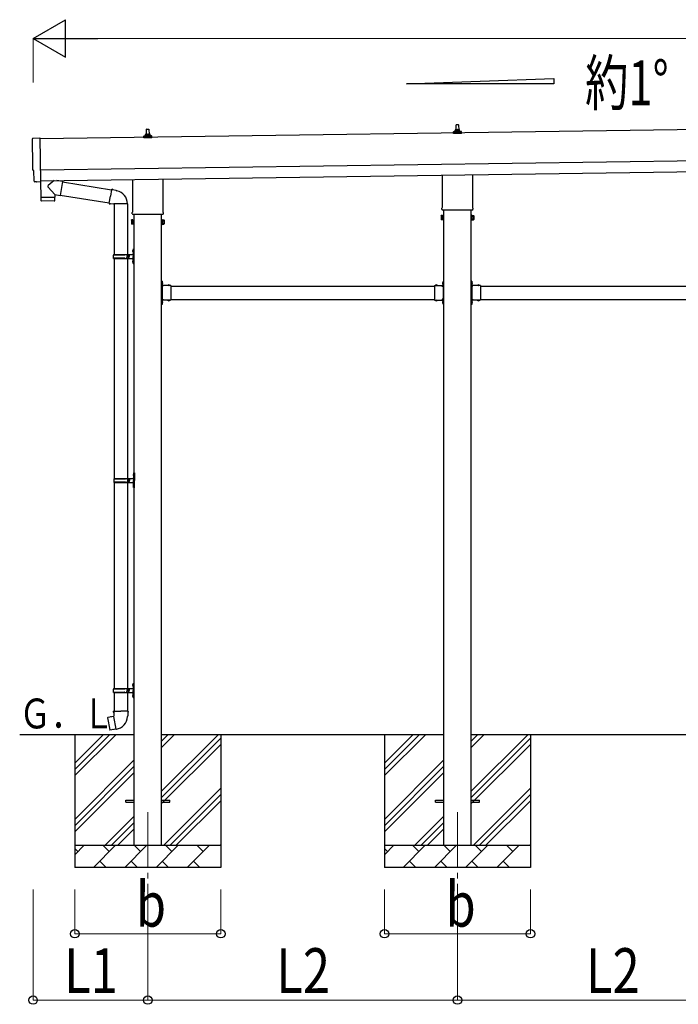
# Model space of a CAD drawing. Units: millimetres. Extents: x 0 to 37845, y 0 to 26730.
# Drawn here: x 13087 to 16065, y 3004 to 7457 of the extents above; entities that cross this region are included whole.
import ezdxf

# ---------------------------------------------------------------- set-up
doc = ezdxf.new("R2010")
doc.units = ezdxf.units.MM
doc.linetypes.add('YCENTER_1', pattern=[13, 10, -1, 1, -1])
doc.linetypes.add('YHIDDEN_1', pattern=[4, 3, -1])
for name, color, linetype, lineweight in [('USER1', 3, 'Continuous', 13), ('YKK_12', 2, 'Continuous', 13), ('YKK_13', 4, 'Continuous', 30), ('YKK_A1', 4, 'Continuous', 30), ('YKK_D', 6, 'Continuous', 13)]:
    doc.layers.add(name, color=color, linetype=linetype, lineweight=lineweight)
doc.styles.add('text-b', font='extslim2.shx', dxfattribs={"width": 0.8, "bigfont": 'extfont2.shx'})

msp = doc.modelspace()

# ---------------------------------------------------------------- linework, layer by layer
at = {"layer": 'YKK_12', "linetype": 'YCENTER_1', "ltscale": 25}
for p, q in [((13666.2, 3873.6), (13666.2, 3373.6)), ((15066.2, 3873.6), (15066.2, 3373.6))]:
    msp.add_line(p, q, dxfattribs=at)
at = {"layer": 'YKK_13'}
for p, q in [((13660.2, 6937.8), (13660.9, 6961.3)), ((13661.9, 6962.3), (13670.4, 6962.3)), ((13671.4, 6961.3), (13672.2, 6937.8)), ((15047.9, 6942.3), (15047.9, 6950)), ((15048.3, 6950.8), (15084, 6950.8)), ((15048.7, 6951), (15055.4, 6952.6)), ((15055.8, 6952.8), (15076.5, 6952.8)), ((15056.2, 6953.6), (15056.2, 6957.8)), ((15057.2, 6957.8), (15075.2, 6957.8)), ((15060.2, 6957.8), (15060.9, 6981.3)), ((15061.9, 6982.3), (15070.4, 6982.3)), ((15071.4, 6981.3), (15072.2, 6957.8)), ((15076.2, 6953.6), (15076.2, 6957.8)), ((15083.6, 6951), (15076.9, 6952.6)), ((15084.4, 6942.3), (15084.4, 6950)), ((13147, 6921), (13178.6, 6923.1)), ((13178.6, 6923.1), (13181.4, 6725.3)), ((13647.9, 6922.3), (13647.9, 6930)), ((13684.4, 6922.3), (13647.9, 6922.3)), ((13648.3, 6930.8), (13684, 6930.8)), ((13648.7, 6931), (13655.4, 6932.6)), ((13655.8, 6932.8), (13676.5, 6932.8)), ((13656.2, 6933.6), (13656.2, 6937.8)), ((13657.2, 6937.8), (13675.2, 6937.8)), ((13676.2, 6933.6), (13676.2, 6937.8)), ((13683.6, 6931), (13676.9, 6932.6)), ((13684.4, 6922.3), (13684.4, 6930)), ((15084.4, 6942.3), (15047.9, 6942.3)), ((13151.3, 6774.2), (13150.7, 6774.2)), ((13152, 6727.2), (13151.3, 6774.2)), ((13161.8, 6724), (13154.9, 6724.2)), ((13162.5, 6724.3), (13163.2, 6724.9)), ((13163.2, 6724.9), (13181.4, 6724.3)), ((13181, 6724.3), (13182, 6653)), ((13181.4, 6725.3), (13181.4, 6724.3)), ((13242.8, 6728.9), (13215.2, 6706.4)), ((13280.4, 6724.9), (13254.6, 6729.1)), ((13280.4, 6724.9), (13270.3, 6662)), ((13280.1, 6723.1), (13502.3, 6687.7)), ((13597.9, 6588.3), (13597.9, 6734)), ((13734.5, 6735.9), (13734.5, 6588.3)), ((14997.9, 6608.3), (14997.9, 6754)), ((15134.5, 6755.9), (15134.5, 6608.3)), ((13245.9, 6666), (13215, 6699.1)), ((13502.6, 6689.5), (13497.1, 6658.1)), ((13502.6, 6689.5), (13503.8, 6691.5)), ((13502.6, 6689.5), (13507.7, 6688.5)), ((13503.8, 6691.5), (13507.3, 6690.9)), ((13507.3, 6690.9), (13507.7, 6688.5)), ((13507.7, 6688.5), (13522.2, 6685.7)), ((13522.2, 6685.7), (13523.9, 6684.1)), ((13523.9, 6684.1), (13526, 6683.6)), ((13182, 6653), (13246, 6653.9)), ((13246, 6652.9), (13182, 6652)), ((13182, 6652), (13182.5, 6639)), ((13243, 6636.9), (13185.5, 6636.1)), ((13186.5, 6653.1), (13186.6, 6652.1)), ((13241.5, 6653.9), (13241.5, 6652.9)), ((13245.9, 6666), (13270.3, 6662)), ((13245.9, 6666), (13246, 6653.9)), ((13246, 6639.9), (13246, 6652.9)), ((13270.6, 6663.8), (13491.9, 6628.6)), ((13491.5, 6626.8), (13497.1, 6658.1)), ((13491.5, 6626.8), (13491.9, 6624.5)), ((13491.5, 6626.8), (13496.7, 6626)), ((13491.9, 6624.5), (13495.5, 6623.9)), ((13495.5, 6623.9), (13496.7, 6626)), ((13496.7, 6626), (13511.3, 6623.7)), ((13511.3, 6623.7), (13513.5, 6624.6)), ((13573.8, 6624.2), (13512.6, 6624.2)), ((13513.7, 6624.2), (13513.7, 6395.5)), ((13573.7, 6624.2), (13573.7, 6395.5)), ((14996.2, 6599.6), (14996.2, 6605.1)), ((15134.1, 6596.1), (14998.2, 6596.1)), ((15136.2, 6605.1), (15136.2, 6599.6)), ((13592.2, 6550.1), (13592.9, 6551.4)), ((13592.2, 6550.1), (13592.2, 6533.1)), ((13599.2, 6551.4), (13592.9, 6551.4)), ((13599.2, 6546.5), (13592.9, 6546.5)), ((13596.2, 6579.6), (13596.2, 6585.1)), ((13734.1, 6576.1), (13598.2, 6576.1)), ((13599.2, 6531.7), (13599.2, 6551.4)), ((13599.2, 6532.4), (13599.2, 6550.8)), ((13599.2, 6550.8), (13601.7, 6550.8)), ((13601.7, 6531.1), (13601.7, 6552.1)), ((13601.7, 6552.1), (13603.7, 6552.1)), ((13603.7, 6552.1), (13603.7, 6531.1)), ((13730.7, 6552.1), (13728.7, 6552.1)), ((13728.7, 6552.1), (13728.7, 6531.1)), ((13730.7, 6531.1), (13730.7, 6552.1)), ((13733.2, 6550.8), (13730.7, 6550.8)), ((13733.2, 6531.7), (13733.2, 6551.4)), ((13733.2, 6551.4), (13739.4, 6551.4)), ((13733.2, 6532.4), (13733.2, 6550.8)), ((13733.2, 6546.5), (13739.4, 6546.5)), ((13736.2, 6585.1), (13736.2, 6579.6)), ((13740.2, 6550.1), (13739.4, 6551.4)), ((13740.2, 6550.1), (13740.2, 6533.1)), ((14992.2, 6570.1), (14992.9, 6571.4)), ((14992.2, 6570.1), (14992.2, 6553.1)), ((14992.2, 6553.1), (14992.9, 6551.7)), ((14999.2, 6571.4), (14992.9, 6571.4)), ((14999.2, 6566.5), (14992.9, 6566.5)), ((14999.2, 6556.6), (14992.9, 6556.6)), ((14999.2, 6551.7), (14992.9, 6551.7)), ((14999.2, 6551.7), (14999.2, 6571.4)), ((14999.2, 6552.4), (14999.2, 6570.8)), ((14999.2, 6570.8), (15001.7, 6570.8)), ((15001.7, 6552.4), (14999.2, 6552.4)), ((15001.7, 6551.1), (15001.7, 6572.1)), ((15001.7, 6572.1), (15003.7, 6572.1)), ((15003.7, 6551.1), (15001.7, 6551.1)), ((15003.7, 6572.1), (15003.7, 6551.1)), ((15130.7, 6572.1), (15128.7, 6572.1)), ((15128.7, 6572.1), (15128.7, 6551.1)), ((15128.7, 6551.1), (15130.7, 6551.1)), ((15130.7, 6551.1), (15130.7, 6572.1)), ((15133.2, 6570.8), (15130.7, 6570.8)), ((15130.7, 6552.4), (15133.2, 6552.4)), ((15133.2, 6551.7), (15133.2, 6571.4)), ((15133.2, 6571.4), (15139.4, 6571.4)), ((15133.2, 6552.4), (15133.2, 6570.8)), ((15133.2, 6566.5), (15139.4, 6566.5)), ((15133.2, 6556.6), (15139.4, 6556.6)), ((15133.2, 6551.7), (15139.4, 6551.7)), ((15140.2, 6570.1), (15139.4, 6571.4)), ((15140.2, 6553.1), (15139.4, 6551.7)), ((15140.2, 6570.1), (15140.2, 6553.1)), ((13592.2, 6533.1), (13592.9, 6531.7)), ((13599.2, 6536.6), (13592.9, 6536.6)), ((13599.2, 6531.7), (13592.9, 6531.7)), ((13601.7, 6532.4), (13599.2, 6532.4)), ((13603.7, 6531.1), (13601.7, 6531.1)), ((13728.7, 6531.1), (13730.7, 6531.1)), ((13730.7, 6532.4), (13733.2, 6532.4)), ((13733.2, 6536.6), (13739.4, 6536.6)), ((13733.2, 6531.7), (13739.4, 6531.7)), ((13740.2, 6533.1), (13739.4, 6531.7)), ((13597.4, 6412.7), (13599.4, 6411.7)), ((13598.6, 6414.7), (13599.3, 6414.7)), ((13598.6, 6414.7), (13598.6, 6406.4)), ((13599.3, 6414.7), (13599.3, 6406.4)), ((13599.3, 6414.7), (13599.7, 6414.3)), ((13599.4, 6411.7), (13600, 6410.5)), ((13599.7, 6418.5), (13602.7, 6420)), ((13599.7, 6418.5), (13599.7, 6386.5)), ((13599.7, 6414.3), (13599.7, 6406.8)), ((13602.7, 6420), (13602.7, 6386.5)), ((13602.7, 6420), (13603.7, 6420)), ((13603.7, 6420), (13603.7, 6386.5)), ((13510.7, 6393.5), (13561, 6393.5)), ((13510.7, 6379.5), (13561, 6379.5)), ((13511.7, 6395.5), (13597.7, 6395.5)), ((13511.7, 6395.5), (13511.7, 6393.5)), ((13511.7, 6377.5), (13511.7, 6379.5)), ((13511.7, 6377.5), (13597.7, 6377.5)), ((13513.7, 6377.5), (13513.7, 5382.6)), ((13570.7, 6395.5), (13570.7, 6391)), ((13570.7, 6391), (13572.7, 6391)), ((13570.7, 6377.5), (13570.7, 6382)), ((13570.7, 6382), (13572.7, 6382)), ((13572.7, 6391), (13572.7, 6386.5)), ((13572.7, 6382), (13572.7, 6386.5)), ((13573.7, 6377.5), (13573.7, 5382.6)), ((13578.7, 6395.5), (13578.7, 6386.5)), ((13578.7, 6391), (13581.7, 6391)), ((13578.7, 6377.5), (13578.7, 6386.5)), ((13578.7, 6382), (13581.7, 6382)), ((13581.7, 6391), (13581.7, 6386.5)), ((13581.7, 6382), (13581.7, 6386.5)), ((13597.4, 6408.4), (13599.4, 6409.4)), ((13598.6, 6406.4), (13599.3, 6406.4)), ((13599.3, 6406.4), (13599.7, 6406.8)), ((13599.4, 6409.4), (13600, 6410.5)), ((13599.7, 6354.5), (13599.7, 6386.5)), ((13602.7, 6353), (13602.7, 6386.5)), ((13603.7, 6353), (13603.7, 6386.5)), ((13597.4, 6364.7), (13599.4, 6363.7)), ((13597.4, 6360.4), (13599.4, 6361.4)), ((13598.6, 6366.7), (13599.3, 6366.7)), ((13598.6, 6366.7), (13598.6, 6358.4)), ((13598.6, 6358.4), (13599.3, 6358.4)), ((13599.3, 6366.7), (13599.3, 6358.4)), ((13599.3, 6366.7), (13599.7, 6366.3)), ((13599.3, 6358.4), (13599.7, 6358.8)), ((13599.4, 6363.7), (13600, 6362.5)), ((13599.4, 6361.4), (13600, 6362.5)), ((13599.7, 6366.3), (13599.7, 6358.8)), ((13599.7, 6354.5), (13602.7, 6353)), ((13602.7, 6353), (13603.7, 6353)), ((13730.7, 6274.6), (13728.7, 6274.6)), ((13728.7, 6274.6), (13728.7, 6254.6)), ((13728.7, 6267.6), (13730.7, 6267.6)), ((13728.7, 6261.6), (13730.7, 6261.6)), ((13730.7, 6274.6), (13730.7, 6254.6)), ((13731.2, 6270.5), (13730.7, 6270.5)), ((13730.7, 6270.5), (13730.7, 6258.7)), ((13731.2, 6258.7), (13730.7, 6258.7)), ((13770.7, 6254.6), (13730.7, 6254.6)), ((13734.7, 6252.6), (13730.7, 6252.6)), ((13730.7, 6250.6), (13730.7, 6192.6)), ((13730.7, 6250.6), (13734.7, 6250.6)), ((13731.2, 6270.5), (13731.2, 6258.7)), ((13734.7, 6250.6), (13734.7, 6252.6)), ((13767.6, 6255.1), (13755.8, 6255.1)), ((13755.8, 6255.1), (13755.8, 6254.6)), ((13767.6, 6254.6), (13755.8, 6254.6)), ((13767.6, 6255.1), (13767.6, 6254.6)), ((13770.7, 6254.6), (13770.7, 6188.6)), ((14961.7, 6254.6), (14961.7, 6188.6)), ((14961.7, 6254.6), (15001.7, 6254.6)), ((14964.8, 6255.1), (14964.8, 6254.6)), ((14964.8, 6255.1), (14976.6, 6255.1)), ((14964.8, 6254.6), (14976.6, 6254.6)), ((14976.6, 6255.1), (14976.6, 6254.6)), ((14997.7, 6250.6), (14997.7, 6252.6)), ((14997.7, 6252.6), (15001.7, 6252.6)), ((15001.7, 6250.6), (14997.7, 6250.6)), ((15001.2, 6270.5), (15001.7, 6270.5)), ((15001.2, 6270.5), (15001.2, 6258.7)), ((15001.2, 6258.7), (15001.7, 6258.7)), ((15001.7, 6274.6), (15003.7, 6274.6)), ((15001.7, 6274.6), (15001.7, 6254.6)), ((15001.7, 6270.5), (15001.7, 6258.7)), ((15003.7, 6267.6), (15001.7, 6267.6)), ((15003.7, 6261.6), (15001.7, 6261.6)), ((15001.7, 6250.6), (15001.7, 6192.6)), ((15003.7, 6274.6), (15003.7, 6254.6)), ((15130.7, 6274.6), (15128.7, 6274.6)), ((15128.7, 6274.6), (15128.7, 6254.6)), ((15128.7, 6267.6), (15130.7, 6267.6)), ((15128.7, 6261.6), (15130.7, 6261.6)), ((15130.7, 6274.6), (15130.7, 6254.6)), ((15131.2, 6270.5), (15130.7, 6270.5)), ((15130.7, 6270.5), (15130.7, 6258.7)), ((15131.2, 6258.7), (15130.7, 6258.7)), ((15170.7, 6254.6), (15130.7, 6254.6)), ((15134.7, 6252.6), (15130.7, 6252.6)), ((15130.7, 6250.6), (15130.7, 6192.6)), ((15130.7, 6250.6), (15134.7, 6250.6)), ((15131.2, 6270.5), (15131.2, 6258.7)), ((15134.7, 6250.6), (15134.7, 6252.6)), ((15167.6, 6255.1), (15155.8, 6255.1)), ((15155.8, 6255.1), (15155.8, 6254.6)), ((15167.6, 6254.6), (15155.8, 6254.6)), ((15167.6, 6255.1), (15167.6, 6254.6)), ((15170.7, 6254.6), (15170.7, 6188.6)), ((13730.7, 6192.6), (13734.7, 6192.6)), ((13730.7, 6190.6), (13734.7, 6190.6)), ((13734.7, 6192.6), (13734.7, 6190.6)), ((15001.7, 6192.6), (14997.7, 6192.6)), ((14997.7, 6192.6), (14997.7, 6190.6)), ((15001.7, 6190.6), (14997.7, 6190.6)), ((15130.7, 6192.6), (15134.7, 6192.6)), ((15130.7, 6190.6), (15134.7, 6190.6)), ((15134.7, 6192.6), (15134.7, 6190.6)), ((13728.7, 6188.6), (13728.7, 6168.6)), ((13728.7, 6181.6), (13730.7, 6181.6)), ((13728.7, 6175.6), (13730.7, 6175.6)), ((13730.7, 6168.6), (13728.7, 6168.6)), ((13730.7, 6188.6), (13730.7, 6168.6)), ((13770.7, 6188.6), (13730.7, 6188.6)), ((13731.2, 6184.5), (13730.7, 6184.5)), ((13730.7, 6184.5), (13730.7, 6172.7)), ((13731.2, 6172.7), (13730.7, 6172.7)), ((13731.2, 6184.5), (13731.2, 6172.7)), ((13755.8, 6188), (13755.8, 6188.6)), ((13767.6, 6188.6), (13755.8, 6188.6)), ((13767.6, 6188), (13755.8, 6188)), ((13767.6, 6188), (13767.6, 6188.6)), ((14961.7, 6188.6), (15001.7, 6188.6)), ((14964.8, 6188), (14964.8, 6188.6)), ((14964.8, 6188.6), (14976.6, 6188.6)), ((14964.8, 6188), (14976.6, 6188)), ((14976.6, 6188), (14976.6, 6188.6)), ((15001.2, 6184.5), (15001.7, 6184.5)), ((15001.2, 6184.5), (15001.2, 6172.7)), ((15001.2, 6172.7), (15001.7, 6172.7)), ((15001.7, 6188.6), (15001.7, 6168.6)), ((15001.7, 6184.5), (15001.7, 6172.7)), ((15003.7, 6181.6), (15001.7, 6181.6)), ((15003.7, 6175.6), (15001.7, 6175.6)), ((15001.7, 6168.6), (15003.7, 6168.6)), ((15003.7, 6188.6), (15003.7, 6168.6)), ((15128.7, 6188.6), (15128.7, 6168.6)), ((15128.7, 6181.6), (15130.7, 6181.6)), ((15128.7, 6175.6), (15130.7, 6175.6)), ((15130.7, 6168.6), (15128.7, 6168.6)), ((15130.7, 6188.6), (15130.7, 6168.6)), ((15170.7, 6188.6), (15130.7, 6188.6)), ((15131.2, 6184.5), (15130.7, 6184.5)), ((15130.7, 6184.5), (15130.7, 6172.7)), ((15131.2, 6172.7), (15130.7, 6172.7)), ((15131.2, 6184.5), (15131.2, 6172.7)), ((15155.8, 6188), (15155.8, 6188.6)), ((15167.6, 6188.6), (15155.8, 6188.6)), ((15167.6, 6188), (15155.8, 6188)), ((15167.6, 6188), (15167.6, 6188.6)), ((13599.9, 5399.7), (13601.9, 5398.7)), ((13599.9, 5395.4), (13601.9, 5396.4)), ((13601.1, 5401.7), (13601.8, 5401.7)), ((13601.1, 5401.7), (13601.1, 5393.4)), ((13601.1, 5393.4), (13601.8, 5393.4)), ((13601.8, 5401.7), (13601.8, 5393.4)), ((13601.8, 5401.7), (13602.2, 5401.3)), ((13601.8, 5393.4), (13602.2, 5393.8)), ((13601.9, 5398.7), (13602.5, 5397.6)), ((13601.9, 5396.4), (13602.5, 5397.6)), ((13602.2, 5405.6), (13605.2, 5407.1)), ((13602.2, 5405.6), (13602.2, 5373.6)), ((13602.2, 5401.3), (13602.2, 5393.8)), ((13605.2, 5407.1), (13605.2, 5373.6)), ((13605.2, 5407.1), (13606.2, 5407.1)), ((13606.2, 5407.1), (13606.2, 5373.6)), ((13513.2, 5380.6), (13563.5, 5380.6)), ((13513.2, 5366.6), (13563.5, 5366.6)), ((13513.7, 5364.6), (13513.7, 4432.6)), ((13514.2, 5382.6), (13600.2, 5382.6)), ((13514.2, 5382.6), (13514.2, 5380.6)), ((13514.2, 5364.6), (13514.2, 5366.6)), ((13514.2, 5364.6), (13600.2, 5364.6)), ((13573.2, 5382.6), (13573.2, 5378.1)), ((13573.2, 5378.1), (13575.2, 5378.1)), ((13573.2, 5364.6), (13573.2, 5369.1)), ((13573.2, 5369.1), (13575.2, 5369.1)), ((13573.7, 5364.6), (13573.7, 4432.6)), ((13575.2, 5378.1), (13575.2, 5373.6)), ((13575.2, 5369.1), (13575.2, 5373.6)), ((13581.2, 5382.6), (13581.2, 5373.6)), ((13581.2, 5378.1), (13584.2, 5378.1)), ((13581.2, 5364.6), (13581.2, 5373.6)), ((13581.2, 5369.1), (13584.2, 5369.1)), ((13584.2, 5378.1), (13584.2, 5373.6)), ((13584.2, 5369.1), (13584.2, 5373.6)), ((13599.9, 5351.7), (13601.9, 5350.7)), ((13599.9, 5347.4), (13601.9, 5348.4)), ((13601.1, 5353.7), (13601.8, 5353.7)), ((13601.1, 5353.7), (13601.1, 5345.4)), ((13601.1, 5345.4), (13601.8, 5345.4)), ((13601.8, 5353.7), (13601.8, 5345.4)), ((13601.8, 5353.7), (13602.2, 5353.3)), ((13601.8, 5345.4), (13602.2, 5345.8)), ((13601.9, 5350.7), (13602.5, 5349.6)), ((13601.9, 5348.4), (13602.5, 5349.6)), ((13602.2, 5341.6), (13602.2, 5373.6)), ((13602.2, 5353.3), (13602.2, 5345.8)), ((13605.2, 5340.1), (13605.2, 5373.6)), ((13606.2, 5340.1), (13606.2, 5373.6)), ((13602.2, 5341.6), (13605.2, 5340.1)), ((13605.2, 5340.1), (13606.2, 5340.1)), ((13599.7, 4455.6), (13602.7, 4457.1)), ((13599.7, 4455.6), (13599.7, 4423.6)), ((13602.7, 4457.1), (13602.7, 4423.6)), ((13602.7, 4457.1), (13603.7, 4457.1)), ((13603.7, 4457.1), (13603.7, 4423.6)), ((13510.7, 4430.6), (13561, 4430.6)), ((13510.7, 4416.6), (13561, 4416.6)), ((13511.7, 4432.6), (13597.7, 4432.6)), ((13511.7, 4432.6), (13511.7, 4430.6)), ((13511.7, 4414.6), (13511.7, 4416.6)), ((13511.7, 4414.6), (13597.7, 4414.6)), ((13513.7, 4414.6), (13513.7, 4329.6)), ((13570.7, 4432.6), (13570.7, 4428.1)), ((13570.7, 4428.1), (13572.7, 4428.1)), ((13570.7, 4414.6), (13570.7, 4419.1)), ((13570.7, 4419.1), (13572.7, 4419.1)), ((13572.7, 4428.1), (13572.7, 4423.6)), ((13572.7, 4419.1), (13572.7, 4423.6)), ((13573.7, 4414.6), (13573.7, 4329.6)), ((13578.7, 4432.6), (13578.7, 4423.6)), ((13578.7, 4428.1), (13581.7, 4428.1)), ((13578.7, 4414.6), (13578.7, 4423.6)), ((13578.7, 4419.1), (13581.7, 4419.1)), ((13581.7, 4428.1), (13581.7, 4423.6)), ((13581.7, 4419.1), (13581.7, 4423.6)), ((13597.4, 4449.7), (13599.4, 4448.7)), ((13597.4, 4445.4), (13599.4, 4446.4)), ((13598.6, 4451.7), (13599.3, 4451.7)), ((13598.6, 4451.7), (13598.6, 4443.4)), ((13598.6, 4443.4), (13599.3, 4443.4)), ((13599.3, 4451.7), (13599.3, 4443.4)), ((13599.3, 4451.7), (13599.7, 4451.3)), ((13599.3, 4443.4), (13599.7, 4443.8)), ((13599.4, 4448.7), (13600, 4447.6)), ((13599.4, 4446.4), (13600, 4447.6)), ((13599.7, 4451.3), (13599.7, 4443.8)), ((13599.7, 4391.6), (13599.7, 4423.6)), ((13602.7, 4390.1), (13602.7, 4423.6)), ((13603.7, 4390.1), (13603.7, 4423.6)), ((13597.4, 4401.7), (13599.4, 4400.7)), ((13597.4, 4397.4), (13599.4, 4398.4)), ((13598.6, 4403.7), (13599.3, 4403.7)), ((13598.6, 4403.7), (13598.6, 4395.4)), ((13598.6, 4395.4), (13599.3, 4395.4)), ((13599.3, 4403.7), (13599.3, 4395.4)), ((13599.3, 4403.7), (13599.7, 4403.3)), ((13599.3, 4395.4), (13599.7, 4395.8)), ((13599.4, 4400.7), (13600, 4399.6)), ((13599.4, 4398.4), (13600, 4399.6)), ((13599.7, 4403.3), (13599.7, 4395.8)), ((13599.7, 4391.6), (13602.7, 4390.1)), ((13602.7, 4390.1), (13603.7, 4390.1)), ((13511.8, 4329.6), (13509.7, 4328.8)), ((13509.7, 4328.8), (13509.7, 4325.2)), ((13509.7, 4325.2), (13511.9, 4324.4)), ((13511.8, 4329.6), (13543.7, 4329.6)), ((13511.8, 4329.6), (13511.9, 4324.4)), ((13511.9, 4324.4), (13512.2, 4309.6)), ((13575.5, 4329.6), (13543.7, 4329.6)), ((13575.4, 4324.4), (13575.2, 4309.6)), ((13575.5, 4329.6), (13575.4, 4324.4)), ((13577.7, 4325.2), (13575.4, 4324.4)), ((13575.5, 4329.6), (13577.7, 4328.8)), ((13577.7, 4328.8), (13577.7, 4325.2)), ((13485.2, 4301.2), (13484.4, 4300)), ((13484.4, 4300), (13494, 4245.4)), ((13513.1, 4306.4), (13485.2, 4301.2)), ((13497.9, 4303.8), (13497.7, 4303.5)), ((13499.9, 4304.2), (13497.9, 4303.8)), ((13500.2, 4304), (13499.9, 4304.2)), ((13512.2, 4309.6), (13513.5, 4307.6)), ((13513.3, 4307.4), (13513.3, 4306.7)), ((13523.4, 4249.1), (13513.3, 4306.6)), ((13513.5, 4307.6), (13513.5, 4307.6)), ((13575.2, 4309.6), (13573.8, 4307.7)), ((13573.8, 4307.7), (13573.8, 4305.5)), ((13495.2, 4244.6), (13494, 4245.4)), ((13523.2, 4249.2), (13495.2, 4244.6)), ((13508, 4246.5), (13507.8, 4246.7)), ((13510, 4246.9), (13508, 4246.5)), ((13510.2, 4247.1), (13510, 4246.9)), ((13523.7, 4248.4), (13523.5, 4249)), ((13566.2, 3928.1), (13603.7, 3928.1)), ((13566.2, 3919.1), (13566.2, 3928.1)), ((13566.2, 3919.1), (13603.7, 3919.1)), ((13728.7, 3928.1), (13766.2, 3928.1)), ((13728.7, 3919.1), (13766.2, 3919.1)), ((13766.2, 3919.1), (13766.2, 3928.1)), ((14966.2, 3928.1), (15003.7, 3928.1)), ((14966.2, 3919.1), (14966.2, 3928.1)), ((14966.2, 3919.1), (15003.7, 3919.1)), ((15128.7, 3928.1), (15166.2, 3928.1)), ((15128.7, 3919.1), (15166.2, 3919.1)), ((15166.2, 3919.1), (15166.2, 3928.1))]:
    msp.add_line(p, q, dxfattribs=at)
at = {"layer": 'YKK_13', "linetype": 'YHIDDEN_1'}
for p, q in [((13730.5, 6265.7), (13729.9, 6264.6)), ((13730.5, 6263.4), (13729.9, 6264.6)), ((13733.3, 6267.1), (13730.5, 6265.7)), ((13733.3, 6262.1), (13730.5, 6263.4)), ((13759.2, 6257.2), (13760.5, 6254.4)), ((13760.5, 6254.4), (13761.7, 6253.8)), ((13762.8, 6254.4), (13761.7, 6253.8)), ((13764.2, 6257.2), (13762.8, 6254.4)), ((14968.2, 6257.2), (14969.5, 6254.4)), ((14969.5, 6254.4), (14970.7, 6253.8)), ((14971.8, 6254.4), (14970.7, 6253.8)), ((14973.2, 6257.2), (14971.8, 6254.4)), ((14999, 6267.1), (15001.8, 6265.7)), ((14999, 6262.1), (15001.8, 6263.4)), ((15001.8, 6265.7), (15002.4, 6264.6)), ((15001.8, 6263.4), (15002.4, 6264.6)), ((15130.5, 6265.7), (15129.9, 6264.6)), ((15130.5, 6263.4), (15129.9, 6264.6)), ((15133.3, 6267.1), (15130.5, 6265.7)), ((15133.3, 6262.1), (15130.5, 6263.4)), ((15159.2, 6257.2), (15160.5, 6254.4)), ((15160.5, 6254.4), (15161.7, 6253.8)), ((15162.8, 6254.4), (15161.7, 6253.8)), ((15164.2, 6257.2), (15162.8, 6254.4)), ((13760.5, 6188.7), (13761.7, 6189.3)), ((13762.8, 6188.7), (13761.7, 6189.3)), ((14969.5, 6188.7), (14970.7, 6189.3)), ((14971.8, 6188.7), (14970.7, 6189.3)), ((15160.5, 6188.7), (15161.7, 6189.3)), ((15162.8, 6188.7), (15161.7, 6189.3)), ((13730.5, 6179.7), (13729.9, 6178.6)), ((13730.5, 6177.4), (13729.9, 6178.6)), ((13733.3, 6181.1), (13730.5, 6179.7)), ((13733.3, 6176.1), (13730.5, 6177.4)), ((13759.2, 6185.9), (13760.5, 6188.7)), ((13764.2, 6185.9), (13762.8, 6188.7)), ((14968.2, 6185.9), (14969.5, 6188.7)), ((14973.2, 6185.9), (14971.8, 6188.7)), ((14999, 6181.1), (15001.8, 6179.7)), ((14999, 6176.1), (15001.8, 6177.4)), ((15001.8, 6179.7), (15002.4, 6178.6)), ((15001.8, 6177.4), (15002.4, 6178.6)), ((15130.5, 6179.7), (15129.9, 6178.6)), ((15130.5, 6177.4), (15129.9, 6178.6)), ((15133.3, 6181.1), (15130.5, 6179.7)), ((15133.3, 6176.1), (15130.5, 6177.4)), ((15159.2, 6185.9), (15160.5, 6188.7)), ((15164.2, 6185.9), (15162.8, 6188.7))]:
    msp.add_line(p, q, dxfattribs=at)
at = {"layer": 'YKK_13'}
for centre, radius, start, end in [((13661.9, 6961.3), 1, 90, 178.6051), ((13670.4, 6961.3), 1, 1.3949, 90), ((15048.9, 6950), 1, 103.627, 180), ((15055.2, 6953.6), 1, 283.627, 0), ((15060.2, 6957.2), 4.13, 90, 171.1763), ((15057.2, 6956.8), 1, 90, 180), ((15061.9, 6981.3), 1, 90, 178.6051), ((15069.5, 6957.8), 4.83, 133.6028, 180), ((15062.8, 6957.8), 4.83, 0, 46.3972), ((15070.4, 6981.3), 1, 1.3949, 90), ((15072.1, 6957.2), 4.13, 8.8237, 90), ((15075.2, 6956.8), 1, 0, 90), ((15077.2, 6953.6), 1, 180, 256.373), ((15083.4, 6950), 1, 0, 76.373), ((13648.9, 6930), 1, 103.627, 180), ((13655.2, 6933.6), 1, 283.627, 0), ((13660.2, 6937.2), 4.13, 90, 171.1763), ((13657.2, 6936.8), 1, 90, 180), ((13669.5, 6937.8), 4.83, 133.6028, 180), ((13662.8, 6937.8), 4.83, 0, 46.3972), ((13672.1, 6937.2), 4.13, 8.8237, 90), ((13675.2, 6936.8), 1, 0, 90), ((13677.2, 6933.6), 1, 180, 256.373), ((13683.4, 6930), 1, 0, 76.373), ((13218.5, 6702.6), 5, 131.474, 225.7924), ((13513.5, 6624.6), 60.3, 359.6249, 78), ((13185.5, 6639.1), 3, 181.8184, 270.8668), ((13243, 6639.9), 3, 270.8185, 359.8185), ((15000.2, 6605.1), 4, 125.0996, 180), ((15000.2, 6599.6), 4, 180, 194.4775), ((15000.2, 6599.6), 4, 194.4775, 241.045), ((15132.2, 6599.6), 4, 298.955, 345.5225), ((15132.2, 6605.1), 4, 0, 54.9004), ((15132.2, 6599.6), 4, 345.5225, 0), ((13596.5, 6548.9), 4.34, 145.6158, 214.3842), ((13608.4, 6541.6), 16.2, 162.412, 197.588), ((13600.2, 6585.1), 4, 125.0996, 180), ((13600.2, 6579.6), 4, 180, 194.4775), ((13600.2, 6579.6), 4, 194.4775, 241.045), ((13732.2, 6579.6), 4, 298.955, 345.5225), ((13732.2, 6585.1), 4, 0, 54.9004), ((13732.2, 6579.6), 4, 345.5225, 0), ((13735.8, 6548.9), 4.34, 325.6158, 34.3842), ((13723.9, 6541.6), 16.2, 342.412, 17.588), ((14996.5, 6568.9), 4.34, 145.6158, 214.3842), ((15008.4, 6561.6), 16.2, 162.412, 197.588), ((14996.5, 6554.2), 4.34, 145.6158, 214.3842), ((15135.8, 6568.9), 4.34, 325.6158, 34.3842), ((15123.9, 6561.6), 16.2, 342.412, 17.588), ((15135.8, 6554.2), 4.34, 325.6158, 34.3842), ((13596.5, 6534.2), 4.34, 145.6158, 214.3842), ((13735.8, 6534.2), 4.34, 325.6158, 34.3842), ((13603, 6410.5), 6, 136.2176, 223.7824), ((13559.4, 6386.5), 49.3, 171.8288, 180), ((13559.4, 6386.5), 49.3, 180, 188.1713), ((13561, 6395.5), 2, 270, 360), ((13561, 6377.5), 2, 0.0001, 90), ((13597.7, 6397.5), 2, 270, 360), ((13597.7, 6375.5), 2, 0.0001, 90), ((13603, 6362.5), 6, 136.2176, 223.7824), ((13730.7, 6254.6), 2, 180, 270), ((13725.4, 6264.6), 8.23, 314.2189, 45.7811), ((13761.7, 6249.3), 8.23, 44.2189, 135.7811), ((14970.7, 6249.3), 8.23, 44.2189, 135.7811), ((15006.9, 6264.6), 8.23, 134.2189, 225.7811), ((15001.7, 6254.6), 2, 270, 0), ((15130.7, 6254.6), 2, 180, 270), ((15125.4, 6264.6), 8.23, 314.2189, 45.7811), ((15161.7, 6249.3), 8.23, 44.2189, 135.7811), ((13730.7, 6188.6), 2, 90, 180), ((15001.7, 6188.6), 2, 0, 90), ((15130.7, 6188.6), 2, 90, 180), ((13725.4, 6178.6), 8.23, 314.2189, 45.7811), ((13761.7, 6193.8), 8.23, 224.2189, 315.7811), ((14970.7, 6193.8), 8.23, 224.2189, 315.7811), ((15006.9, 6178.6), 8.23, 134.2189, 225.7811), ((15125.4, 6178.6), 8.23, 314.2189, 45.7811), ((15161.7, 6193.8), 8.23, 224.2189, 315.7811), ((13605.5, 5397.6), 6, 136.2176, 223.7824), ((13561.9, 5373.6), 49.3, 171.8288, 180), ((13561.9, 5373.6), 49.3, 180, 188.1713), ((13563.5, 5382.6), 2, 270, 360), ((13563.5, 5364.6), 2, 0.0001, 90), ((13605.5, 5349.6), 6, 136.2176, 223.7824), ((13600.2, 5384.6), 2, 270, 360), ((13600.2, 5362.6), 2, 0.0001, 90), ((13559.4, 4423.6), 49.3, 171.8288, 180), ((13559.4, 4423.6), 49.3, 180, 188.1713), ((13561, 4432.6), 2, 270, 360), ((13561, 4414.6), 2, 0.0001, 90), ((13603, 4447.6), 6, 136.2176, 223.7824), ((13597.7, 4434.6), 2, 270, 360), ((13597.7, 4412.6), 2, 0.0001, 90), ((13603, 4399.6), 6, 136.2176, 223.7824), ((13513, 4306.7), 0.3, 280.6684, 0), ((13513.5, 4307.4), 0.2, 100, 180), ((13513.5, 4307.6), 60.3, 279.9694, 358), ((13523.2, 4248.9), 0.3, 20, 99.3316), ((13523.9, 4248.4), 0.2, 200, 279.9694)]:
    msp.add_arc(centre, radius, start, end, dxfattribs=at)
for centre, major_axis, ratio, start_param, end_param in [((13147.2, 6918), (-3, -0.04), 0.99863, 4.764749, 6.297982), ((8382.9, 6779.5), (4762.9, 68), 0.99863, 6.268693, 6.297982), ((13150.6, 6778.6), (-4.41, -0.06), 0.99863, 6.268693, 7.853982), ((13155, 6727.2), (-2.15, -2.1), 0.9974, 5.525231, 7.04114), ((13161.8, 6725), (-0.717, -0.7), 0.9974, 0.757954, 1.570796)]:
    msp.add_ellipse(centre, major_axis=major_axis, ratio=ratio, start_param=start_param, end_param=end_param, dxfattribs=at)
at = {"layer": 'YKK_A1'}
for p, q in [((14836.5, 7166.7), (15501.8, 7191.2)), ((15501.8, 7191.2), (15501.8, 7166.7)), ((15501.8, 7166.7), (14836.5, 7166.7)), ((18543.6, 6994.6), (13178.6, 6918)), ((13181.4, 6728), (18546.3, 6804.7)), ((15003.7, 6596.1), (15003.7, 3723.6)), ((15128.7, 3723.6), (15128.7, 6596.1)), ((13603.7, 6576.1), (13603.7, 3723.6)), ((13728.7, 3723.6), (13728.7, 6576.1)), ((13734.7, 6251.6), (13729.2, 6251.6)), ((13729.2, 6251.6), (13729.2, 6191.6)), ((13770.7, 6251.6), (14961.7, 6251.6)), ((14997.7, 6251.6), (15003.2, 6251.6)), ((15003.2, 6251.6), (15003.2, 6191.6)), ((15134.7, 6251.6), (15129.2, 6251.6)), ((15129.2, 6251.6), (15129.2, 6191.6)), ((15170.7, 6251.6), (16361.7, 6251.6)), ((13734.7, 6191.6), (13729.2, 6191.6)), ((13770.7, 6191.6), (14961.7, 6191.6)), ((14997.7, 6191.6), (15003.2, 6191.6)), ((15134.7, 6191.6), (15129.2, 6191.6)), ((15170.7, 6191.6), (16361.7, 6191.6)), ((13603.7, 4223.6), (13087, 4223.6)), ((13336.2, 4223.6), (13336.2, 3623.6)), ((13336.2, 4038.5), (13521.2, 4223.6)), ((13336.2, 4066.8), (13492.9, 4223.6)), ((13336.2, 4095.1), (13464.6, 4223.6)), ((15003.7, 4223.6), (13728.7, 4223.6)), ((13728.7, 3968.5), (13983.8, 4223.6)), ((13728.7, 4166.4), (13785.8, 4223.6)), ((13728.7, 4194.7), (13757.5, 4223.6)), ((13728.7, 3940.2), (13996.2, 4207.7)), ((13996.2, 4223.6), (13996.2, 3623.6)), ((14736.2, 4223.6), (14736.2, 3623.6)), ((14736.2, 4038.5), (14921.2, 4223.6)), ((14736.2, 4066.8), (14892.9, 4223.6)), ((14736.2, 4095.1), (14864.6, 4223.6)), ((16403.7, 4223.6), (15128.7, 4223.6)), ((15128.7, 3968.5), (15383.8, 4223.6)), ((15128.7, 4166.4), (15185.8, 4223.6)), ((15128.7, 4194.7), (15157.5, 4223.6)), ((15128.7, 3940.2), (15396.2, 4207.7)), ((15396.2, 4223.6), (15396.2, 3623.6)), ((13728.7, 3911.9), (13996.2, 4179.4)), ((15128.7, 3911.9), (15396.2, 4179.4)), ((13336.2, 3840.5), (13603.7, 4108)), ((14736.2, 3840.5), (15003.7, 4108)), ((13336.2, 3812.2), (13603.7, 4079.7)), ((14736.2, 3812.2), (15003.7, 4079.7)), ((13336.2, 3783.9), (13603.7, 4051.4)), ((14736.2, 3783.9), (15003.7, 4051.4)), ((13738.3, 3723.6), (13996.2, 3981.4)), ((15138.3, 3723.6), (15396.2, 3981.4)), ((13766.6, 3723.6), (13996.2, 3953.1)), ((13794.9, 3723.6), (13996.2, 3924.8)), ((15166.6, 3723.6), (15396.2, 3953.1)), ((15194.9, 3723.6), (15396.2, 3924.8)), ((13473.8, 3723.6), (13603.7, 3853.5)), ((14873.8, 3723.6), (15003.7, 3853.5)), ((13502, 3723.6), (13603.7, 3825.2)), ((13530.3, 3723.6), (13603.7, 3796.9)), ((14902, 3723.6), (15003.7, 3825.2)), ((14930.3, 3723.6), (15003.7, 3796.9)), ((13336.2, 3723.6), (13996.2, 3723.6)), ((13336.2, 3680.7), (13379.1, 3723.6)), ((13350.5, 3695), (13336.2, 3709.3)), ((13420.5, 3623.6), (13520.5, 3723.6)), ((13491.9, 3695), (13463.4, 3723.6)), ((13561.9, 3623.6), (13661.9, 3723.6)), ((13633.3, 3695), (13604.8, 3723.6)), ((13703.3, 3623.6), (13803.3, 3723.6)), ((13774.8, 3695), (13746.2, 3723.6)), ((13844.7, 3623.6), (13944.7, 3723.6)), ((13916.2, 3695), (13887.6, 3723.6)), ((13992.9, 3723.6), (13996.2, 3726.8)), ((14736.2, 3723.6), (15396.2, 3723.6)), ((14736.2, 3680.7), (14779.1, 3723.6)), ((14750.5, 3695), (14736.2, 3709.3)), ((14820.5, 3623.6), (14920.5, 3723.6)), ((14891.9, 3695), (14863.4, 3723.6)), ((14961.9, 3623.6), (15061.9, 3723.6)), ((15033.3, 3695), (15004.8, 3723.6)), ((15103.3, 3623.6), (15203.3, 3723.6)), ((15174.8, 3695), (15146.2, 3723.6)), ((15244.7, 3623.6), (15344.7, 3723.6)), ((15316.2, 3695), (15287.6, 3723.6)), ((15392.9, 3723.6), (15396.2, 3726.8)), ((13449, 3652.1), (13477.6, 3623.6)), ((13590.4, 3652.1), (13619, 3623.6)), ((13731.9, 3652.1), (13760.4, 3623.6)), ((13873.3, 3652.1), (13901.8, 3623.6)), ((14849, 3652.1), (14877.6, 3623.6)), ((14990.4, 3652.1), (15019, 3623.6)), ((15131.9, 3652.1), (15160.4, 3623.6)), ((15273.3, 3652.1), (15301.8, 3623.6)), ((13996.2, 3623.6), (13336.2, 3623.6)), ((15396.2, 3623.6), (14736.2, 3623.6))]:
    msp.add_line(p, q, dxfattribs=at)
at = {"layer": 'YKK_A1', "ltscale": 25}
msp.add_line((13180.6, 6778), (18545.6, 6854.7), dxfattribs=at)
at = {"layer": 'YKK_D', "lineweight": -2}
for p, q in [((13147.6, 7372.4), (13293.8, 7456.8)), ((13293.8, 7288), (13293.8, 7456.8)), ((13147.6, 7372.4), (13293.8, 7288)), ((13147.6, 7372.4), (13439.9, 7372.4))]:
    msp.add_line(p, q, dxfattribs=at)
at = {"layer": 'YKK_D'}
for p, q in [((13147.6, 7172.4), (13147.6, 7373.4)), ((23817.8, 7372.4), (13316.4, 7372.4)), ((13147.6, 3523.6), (13147.6, 3022.6)), ((13336.2, 3523.6), (13336.2, 3322.6)), ((13666.2, 3523.6), (13666.2, 3022.6)), ((13666.2, 3523.6), (13666.2, 3022.6)), ((13996.2, 3523.6), (13996.2, 3322.6)), ((14736.2, 3523.6), (14736.2, 3322.6)), ((15066.2, 3523.6), (15066.2, 3022.6)), ((15066.2, 3523.6), (15066.2, 3022.6)), ((15396.2, 3523.6), (15396.2, 3322.6)), ((13336.2, 3323.6), (13996.2, 3323.6)), ((14736.2, 3323.6), (15396.2, 3323.6)), ((13666.2, 3023.6), (13147.6, 3023.6)), ((13666.2, 3023.6), (15066.2, 3023.6)), ((16466.2, 3023.6), (15066.2, 3023.6))]:
    msp.add_line(p, q, dxfattribs=at)
at = {"layer": 'YKK_D', "linetype": 'ByBlock', "lineweight": -2}
for centre in [(13336.2, 3323.6), (13996.2, 3323.6), (14736.2, 3323.6), (15396.2, 3323.6), (13147.6, 3023.6), (13666.2, 3023.6), (13666.2, 3023.6), (15066.2, 3023.6), (15066.2, 3023.6)]:
    msp.add_circle(centre, 19.1, dxfattribs=at)

# ---------------------------------------------------------------- texts
at = {"layer": 'USER1', "style": 'text-b', "width": 0.710769}
msp.add_text('約1°', height=202.5, dxfattribs=at).set_placement((15643.2, 7070))
at = {"layer": 'YKK_A1', "style": 'text-b', "width": 0.777066}
msp.add_text('Ｇ．Ｌ', height=135, dxfattribs=at).set_placement((13085.2, 4252))
at = {"layer": 'YKK_D', "style": 'text-b', "width": 0.8}
for s, p in [('b', (13612.2, 3355.6)), ('b', (15012.2, 3355.6)), ('L1', (13288.1, 3055.6)), ('L2', (14247.4, 3055.6)), ('L2', (15647.4, 3055.6))]:
    msp.add_text(s, height=202.5, dxfattribs=at).set_placement(p)

doc.saveas('drawing.dxf')
